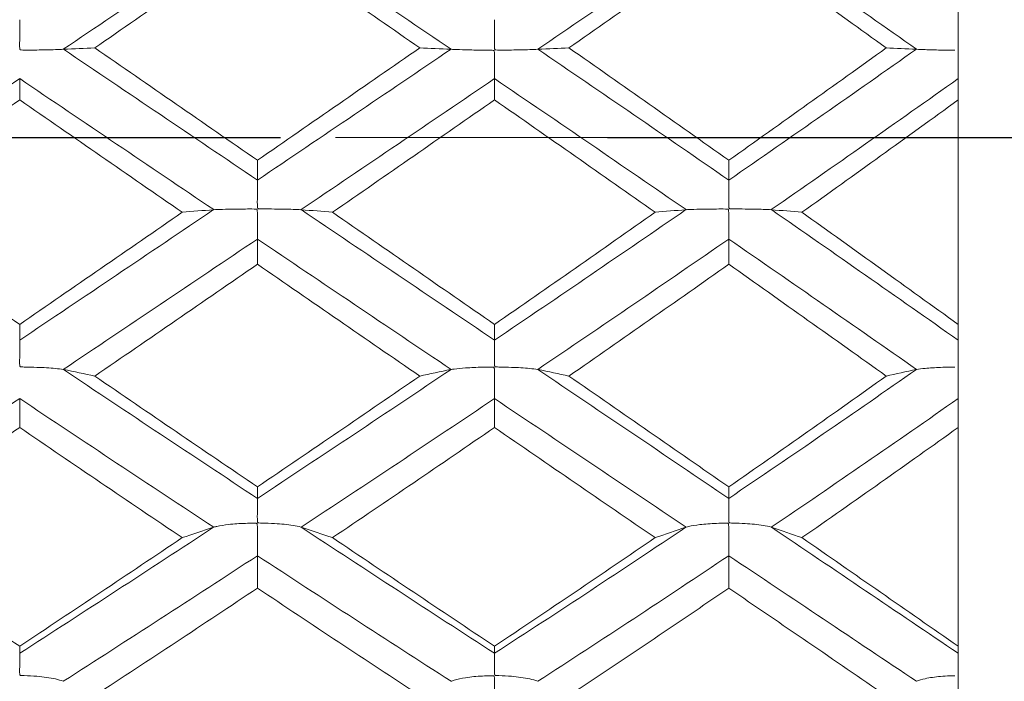
# Model space of a CAD drawing. Units: inches. Extents: x 0.3 to 10.6, y 0.2 to 8.2.
# Drawn here: x 7 to 7.3, y 6.8 to 7 of the extents above; entities that cross this region are included whole.
import ezdxf

# ---------------------------------------------------------------- set-up
doc = ezdxf.new("R2010")
doc.units = ezdxf.units.IN
doc.header["$MEASUREMENT"] = 0
doc.linetypes.add('CENTERX2', pattern=[0.8, 0.5, -0.1, 0.1, -0.1])
doc.linetypes.add('PHANTOM', pattern=[0.5, 0.25, -0.05, 0.05, -0.05, 0.05, -0.05])
doc.layers.add('LOGO__2', color=250, linetype='Continuous')
doc.styles.add('SLDTEXTSTYLE1', font='TXT', dxfattribs={"width": 0.75})
doc.dimstyles.new('SLDDIMSTYLE0', dxfattribs={"dimtxt": 0.137795, "dimasz": 0.156, "dimexe": 0, "dimexo": 0.0625, "dimgap": 0.034449, "dimtad": 0, "dimtih": 1, "dimtoh": 1, "dimdec": 3, "dimlfac": 0.25, "dimrnd": 1e-09, "dimzin": 12, "dimdsep": 46, "dimtxsty": 'SLDTEXTSTYLE1', "dimsah": 1, "dimcen": 0.09, "dimadec": 0, "dimazin": 0, "dimtfac": 1, "dimtdec": 3, "dimtofl": 0, "dimtmove": 0, "dimatfit": 3, "dimfxl": 0, "dimtolj": 1, "dimtzin": 12, "dimarcsym": 0})

# ---------------------------------------------------------------- blocks, each defined once
blk = doc.blocks.new('*D9')
at = {"layer": 'LOGO__2'}
for p, q in [((8.75018, 7.53206), (8.75018, 8.03206)), ((7.37911, 7.53206), (8.87518, 7.53206)), ((7.37911, 6.47536), (8.87518, 6.47536)), ((8.75018, 6.47536), (8.75018, 5.97536))]:
    blk.add_line(p, q, dxfattribs=at)
for points in [[(8.75018, 7.53206), (8.77618, 7.68806), (8.72418, 7.68806)], [(8.75018, 6.47536), (8.72418, 6.31936), (8.77618, 6.31936)]]:
    blk.add_solid(points, dxfattribs=at)
at = {"layer": 'LOGO__2', "char_height": 0.137795, "attachment_point": 1, "style": 'SLDTEXTSTYLE1'}
for s, insert in [('%%c', (8.23447, 7.11871)), ('.264', (8.44222, 7.11871)), ('MAX', (8.84937, 7.11871))]:
    blk.add_mtext(s, dxfattribs=dict(at, insert=insert))

msp = doc.modelspace()

# ---------------------------------------------------------------- linework, layer by layer
at = {"color": 7, "linetype": 'Continuous', "lineweight": 15}
for p, q in [((7.32911, 7.03968), (7.32911, 7.04694)), ((7.32911, 7.03035), (7.32911, 7.03968)), ((7.32911, 7.02166), (7.32911, 7.03035)), ((7.32911, 7.01518), (7.32911, 7.02166)), ((7.32911, 6.94651), (7.32911, 7.01518)), ((7.32911, 6.9417), (7.32911, 6.94651)), ((7.32911, 6.93346), (7.32911, 6.9417)), ((7.32911, 6.92384), (7.32911, 6.93346)), ((7.32911, 6.915), (7.32911, 6.92384)), ((7.32911, 6.84814), (7.32911, 6.915)), ((7.32911, 6.84596), (7.32911, 6.84814)), ((7.32911, 6.8391), (7.32911, 6.84596)), ((7.32911, 6.82891), (7.32911, 6.8391))]:
    msp.add_line(p, q, dxfattribs=at)
at = {"color": 7, "linetype": 'PHANTOM', "lineweight": 30}
msp.add_line((6.47183, 7.00371), (8.2252, 7.00371), dxfattribs=at)
at = {"color": 7, "linetype": 'Continuous', "lineweight": 15}
for points in [[(7.11472, 7.07055), (7.09492, 7.05731), (7.0751, 7.04399), (7.05533, 7.03066)], [(7.17397, 7.03066), (7.15431, 7.04398), (7.13453, 7.05729), (7.11472, 7.07055)], [(7.25893, 7.07055), (7.23967, 7.05736), (7.22017, 7.04404), (7.2005, 7.03066)], [(7.31636, 7.03066), (7.29752, 7.04393), (7.27835, 7.05724), (7.25893, 7.07055)], [(7.11472, 7.06534), (7.09814, 7.05395), (7.08154, 7.04252), (7.06496, 7.03107)], [(7.16438, 7.03107), (7.14788, 7.04251), (7.13131, 7.05394), (7.11472, 7.06534)], [(7.25893, 7.06534), (7.24279, 7.05399), (7.22648, 7.04255), (7.21004, 7.03107)], [(7.30712, 7.03107), (7.29126, 7.04247), (7.27519, 7.05391), (7.25893, 7.06534)], [(7.11472, 6.99063), (7.09493, 7.00398), (7.0751, 7.01735), (7.05534, 7.03067)], [(7.05537, 7.03065), (7.05863, 7.03079), (7.06182, 7.03093), (7.06496, 7.03107)], [(7.11472, 6.99669), (7.09814, 7.00815), (7.08154, 7.01963), (7.06496, 7.03107)], [(7.16438, 7.03107), (7.14788, 7.01964), (7.13131, 7.00816), (7.11472, 6.99669)], [(7.17395, 7.03067), (7.1543, 7.01736), (7.13452, 7.00399), (7.11472, 6.99063)], [(7.17393, 7.03065), (7.17069, 7.03079), (7.1675, 7.03093), (7.16438, 7.03107)], [(7.25893, 6.99063), (7.23968, 7.00393), (7.22018, 7.0173), (7.20051, 7.03067)], [(7.20054, 7.03065), (7.20377, 7.03079), (7.20693, 7.03093), (7.21004, 7.03107)], [(7.25893, 6.99669), (7.24279, 7.00812), (7.22648, 7.01959), (7.21004, 7.03107)], [(7.30712, 7.03107), (7.29126, 7.01967), (7.27519, 7.0082), (7.25893, 6.99669)], [(7.31634, 7.03067), (7.29751, 7.01741), (7.27835, 7.00404), (7.25893, 6.99063)], [(7.31632, 7.03065), (7.3132, 7.03079), (7.31013, 7.03093), (7.30712, 7.03107)], [(7.04198, 7.02166), (7.02219, 7.00829), (7.00247, 6.99492), (6.98292, 6.98161)], [(7.10135, 6.98161), (7.08154, 6.99496), (7.06173, 7.00832), (7.04198, 7.02166)], [(7.04198, 7.01518), (7.04198, 7.01734), (7.04198, 7.0195), (7.04198, 7.02166)], [(7.18725, 7.02166), (7.16764, 7.00834), (7.14788, 6.99497), (7.12807, 6.98161)], [(7.24586, 6.98161), (7.22652, 6.99491), (7.20696, 7.00828), (7.18725, 7.02166)], [(7.18725, 7.01518), (7.18725, 7.01734), (7.18725, 7.0195), (7.18725, 7.02166)], [(7.32911, 7.02166), (7.31038, 7.00839), (7.2913, 6.99502), (7.27195, 6.98161)], [(7.04198, 7.01518), (7.02541, 7.0037), (7.00889, 6.99223), (6.99248, 6.98079)], [(7.09171, 6.98079), (7.07511, 6.99225), (7.05852, 7.00373), (7.04198, 7.01518)], [(7.18725, 7.01518), (7.17082, 7.00374), (7.15429, 6.99226), (7.13771, 6.98079)], [(7.2364, 6.98079), (7.22015, 6.99222), (7.20375, 7.00369), (7.18725, 7.01518)], [(7.32911, 7.01518), (7.31341, 7.00377), (7.29746, 6.9923), (7.28132, 6.98079)], [(7.11472, 6.99669), (7.11472, 6.99467), (7.11472, 6.99265), (7.11472, 6.99063)], [(7.25893, 6.99669), (7.25893, 6.99467), (7.25893, 6.99265), (7.25893, 6.99063)], [(7.04198, 6.94651), (7.02541, 6.95792), (7.00889, 6.96936), (6.99248, 6.98079)], [(7.10133, 6.98161), (7.08153, 6.96826), (7.06172, 6.95494), (7.04198, 6.9417)], [(7.09171, 6.98079), (7.07511, 6.96934), (7.05852, 6.95789), (7.04198, 6.94651)], [(7.10131, 6.98159), (7.09805, 6.98133), (7.09485, 6.98106), (7.09171, 6.98079)], [(7.18725, 6.9417), (7.16764, 6.95493), (7.14789, 6.96825), (7.12808, 6.98161)], [(7.12812, 6.98159), (7.13137, 6.98133), (7.13457, 6.98106), (7.13771, 6.98079)], [(7.18725, 6.94651), (7.17082, 6.95788), (7.15429, 6.96932), (7.13771, 6.98079)], [(7.24584, 6.98161), (7.22651, 6.96831), (7.20695, 6.95499), (7.18725, 6.9417)], [(7.2364, 6.98079), (7.22015, 6.96937), (7.20375, 6.95793), (7.18725, 6.94651)], [(7.24582, 6.98159), (7.24262, 6.98133), (7.23948, 6.98106), (7.2364, 6.98079)], [(7.32911, 6.9417), (7.31038, 6.95488), (7.29131, 6.9682), (7.27196, 6.98161)], [(7.272, 6.98159), (7.27516, 6.98133), (7.27827, 6.98106), (7.28132, 6.98079)], [(7.32911, 6.94651), (7.31341, 6.95785), (7.29746, 6.96929), (7.28132, 6.98079)], [(7.11472, 6.97261), (7.09492, 6.95928), (7.0751, 6.94598), (7.05533, 6.93276)], [(7.17397, 6.93276), (7.15431, 6.94596), (7.13453, 6.95927), (7.11472, 6.97261)], [(7.11472, 6.96492), (7.11472, 6.96748), (7.11472, 6.97004), (7.11472, 6.97261)], [(7.25893, 6.97261), (7.23967, 6.95933), (7.22017, 6.94603), (7.2005, 6.93276)], [(7.31636, 6.93276), (7.29752, 6.94591), (7.27835, 6.95922), (7.25893, 6.97261)], [(7.25893, 6.96492), (7.25893, 6.96748), (7.25893, 6.97004), (7.25893, 6.97261)], [(7.11472, 6.96492), (7.09814, 6.95348), (7.08154, 6.94207), (7.06496, 6.93072)], [(7.16438, 6.93072), (7.14788, 6.94206), (7.13131, 6.95347), (7.11472, 6.96492)], [(7.25893, 6.96492), (7.24279, 6.95352), (7.22648, 6.94211), (7.21004, 6.93072)], [(7.30712, 6.93072), (7.29126, 6.94203), (7.27519, 6.95344), (7.25893, 6.96492)], [(7.04198, 6.94651), (7.04198, 6.9449), (7.04198, 6.9433), (7.04198, 6.9417)], [(7.18725, 6.94651), (7.18725, 6.9449), (7.18725, 6.9433), (7.18725, 6.9417)], [(7.11472, 6.89333), (7.09493, 6.90637), (7.0751, 6.91953), (7.05534, 6.93275)], [(7.05537, 6.93273), (7.05863, 6.93207), (7.06182, 6.9314), (7.06496, 6.93072)], [(7.17395, 6.93274), (7.1543, 6.91954), (7.13452, 6.90638), (7.11472, 6.89333)], [(7.17393, 6.93273), (7.17069, 6.93207), (7.1675, 6.9314), (7.16438, 6.93072)], [(7.25893, 6.89333), (7.23968, 6.90632), (7.22018, 6.91948), (7.20051, 6.93275)], [(7.20054, 6.93273), (7.20377, 6.93207), (7.20693, 6.9314), (7.21004, 6.93072)], [(7.31634, 6.93274), (7.29751, 6.91959), (7.27835, 6.90643), (7.25893, 6.89333)], [(7.31632, 6.93273), (7.3132, 6.93206), (7.31013, 6.9314), (7.30712, 6.93072)], [(7.11472, 6.89684), (7.09814, 6.90806), (7.08154, 6.91937), (7.06496, 6.93072)], [(7.16438, 6.93072), (7.14788, 6.91938), (7.13131, 6.90807), (7.11472, 6.89684)], [(7.25893, 6.89684), (7.24279, 6.90803), (7.22648, 6.91933), (7.21004, 6.93072)], [(7.30712, 6.93072), (7.29126, 6.91942), (7.27519, 6.90811), (7.25893, 6.89684)], [(7.04198, 6.92384), (7.02219, 6.91062), (7.00247, 6.89751), (6.98292, 6.88454)], [(7.10135, 6.88455), (7.08154, 6.89754), (7.06173, 6.91066), (7.04198, 6.92384)], [(7.04198, 6.915), (7.04198, 6.91795), (7.04198, 6.92089), (7.04198, 6.92384)], [(7.18725, 6.92384), (7.16764, 6.91067), (7.14788, 6.89755), (7.12807, 6.88454)], [(7.24586, 6.88455), (7.22652, 6.89749), (7.20696, 6.91061), (7.18725, 6.92384)], [(7.18725, 6.915), (7.18725, 6.91795), (7.18725, 6.92089), (7.18725, 6.92384)], [(7.32911, 6.92384), (7.31038, 6.91072), (7.2913, 6.8976), (7.27195, 6.88454)], [(7.04198, 6.915), (7.02541, 6.90369), (7.00889, 6.89244), (6.99248, 6.88131)], [(7.09171, 6.88131), (7.07511, 6.89247), (7.05852, 6.90371), (7.04198, 6.915)], [(7.18725, 6.915), (7.17082, 6.90372), (7.15429, 6.89248), (7.13771, 6.88131)], [(7.2364, 6.88131), (7.22015, 6.89243), (7.20375, 6.90368), (7.18725, 6.915)], [(7.32911, 6.915), (7.31341, 6.90376), (7.29746, 6.89251), (7.28132, 6.88131)], [(7.11472, 6.89684), (7.11472, 6.89567), (7.11472, 6.8945), (7.11472, 6.89333)], [(7.25893, 6.89684), (7.25893, 6.89567), (7.25893, 6.8945), (7.25893, 6.89333)], [(7.10133, 6.88452), (7.08153, 6.87153), (7.06172, 6.85866), (7.04198, 6.84596)], [(7.10131, 6.88451), (7.09805, 6.88345), (7.09485, 6.88239), (7.09171, 6.88131)], [(7.18725, 6.84596), (7.16764, 6.85864), (7.14789, 6.87152), (7.12808, 6.88453)], [(7.12812, 6.88451), (7.13137, 6.88345), (7.13457, 6.88239), (7.13771, 6.88131)], [(7.24584, 6.88452), (7.22651, 6.87158), (7.20695, 6.8587), (7.18725, 6.84596)], [(7.24582, 6.88451), (7.24262, 6.88345), (7.23948, 6.88239), (7.2364, 6.88131)], [(7.32911, 6.84596), (7.31038, 6.8586), (7.29131, 6.87147), (7.27196, 6.88453)], [(7.272, 6.88451), (7.27516, 6.88345), (7.27827, 6.88239), (7.28132, 6.88131)], [(7.04198, 6.84814), (7.02541, 6.85911), (7.00889, 6.87018), (6.99248, 6.88131)], [(7.09171, 6.88131), (7.07511, 6.87015), (7.05852, 6.85908), (7.04198, 6.84814)], [(7.18725, 6.84814), (7.17082, 6.85907), (7.15429, 6.87014), (7.13771, 6.88131)], [(7.2364, 6.88131), (7.22015, 6.87019), (7.20375, 6.85912), (7.18725, 6.84814)], [(7.32911, 6.84814), (7.31341, 6.85904), (7.29746, 6.87011), (7.28132, 6.88131)], [(7.11472, 6.87579), (7.09492, 6.86286), (7.0751, 6.85005), (7.05533, 6.83741)], [(7.17397, 6.83741), (7.15431, 6.85003), (7.13453, 6.86284), (7.11472, 6.87579)], [(7.11472, 6.8659), (7.11472, 6.8692), (7.11472, 6.87249), (7.11472, 6.87579)], [(7.25893, 6.87579), (7.23967, 6.86291), (7.22017, 6.85009), (7.2005, 6.83741)], [(7.31636, 6.83741), (7.29752, 6.84999), (7.27835, 6.8628), (7.25893, 6.87579)], [(7.25893, 6.8659), (7.25893, 6.8692), (7.25893, 6.87249), (7.25893, 6.87579)], [(7.11472, 6.8659), (7.09814, 6.85483), (7.08154, 6.84386), (7.06496, 6.83301)], [(7.16438, 6.83301), (7.14788, 6.84385), (7.13131, 6.85482), (7.11472, 6.8659)], [(7.25893, 6.8659), (7.24279, 6.85486), (7.22648, 6.84389), (7.21004, 6.83301)], [(7.30712, 6.83301), (7.29126, 6.84381), (7.27519, 6.85479), (7.25893, 6.8659)], [(7.04198, 6.84814), (7.04198, 6.84741), (7.04198, 6.84668), (7.04198, 6.84596)], [(7.18725, 6.84814), (7.18725, 6.84741), (7.18725, 6.84668), (7.18725, 6.84596)]]:
    msp.add_open_spline(points, degree=3, dxfattribs=at)
for points, knots in [([(7.04198, 7.03968), (7.04198, 7.03904), (7.04198, 7.03821), (7.04199, 7.03727), (7.04199, 7.03635), (7.04199, 7.03531), (7.04199, 7.03421), (7.04199, 7.03312), (7.0419, 7.03194), (7.04203, 7.03079), (7.04204, 7.03074), (7.04205, 7.03069), (7.04206, 7.03064), (7.04207, 7.03061), (7.04208, 7.03058), (7.0421, 7.03055), (7.04211, 7.03053), (7.04212, 7.03051), (7.04214, 7.0305), (7.04216, 7.03048), (7.04218, 7.03047), (7.0422, 7.03046), (7.04227, 7.03044), (7.04234, 7.03043), (7.04241, 7.03042), (7.04273, 7.03038), (7.04306, 7.03039), (7.04338, 7.03039), (7.04467, 7.03038), (7.04596, 7.03039), (7.04722, 7.03041), (7.04922, 7.03043), (7.0512, 7.03047), (7.05289, 7.03053), (7.05379, 7.03057), (7.05462, 7.0306), (7.0553, 7.03065)], [0, 0, 0, 0, 0.0000229451, 0.0000229451, 0.0000229451, 0.0000449374, 0.0000449374, 0.0000449374, 0.0000669326, 0.0000669326, 0.0000669326, 0.000067879, 0.000067879, 0.000067879, 0.0000684561, 0.0000684561, 0.0000684561, 0.0000689061, 0.0000689061, 0.0000689061, 0.0000693535, 0.0000693535, 0.0000693535, 0.0000706778, 0.0000706778, 0.0000706778, 0.000076768, 0.000076768, 0.000076768, 0.0001012284, 0.0001012284, 0.0001012284, 0.0001406419, 0.0001406419, 0.0001406419, 0.000161336, 0.000161336, 0.000161336, 0.000161336]), ([(7.18725, 7.03968), (7.18725, 7.03904), (7.18725, 7.03821), (7.18725, 7.03727), (7.18725, 7.03635), (7.18725, 7.03531), (7.18726, 7.03421), (7.18726, 7.03312), (7.18717, 7.03194), (7.1873, 7.03079), (7.18731, 7.03074), (7.18731, 7.03069), (7.18733, 7.03064), (7.18734, 7.03061), (7.18735, 7.03058), (7.18736, 7.03055), (7.18738, 7.03053), (7.18739, 7.03051), (7.18741, 7.0305), (7.18743, 7.03048), (7.18745, 7.03047), (7.18747, 7.03046), (7.18754, 7.03044), (7.18761, 7.03043), (7.18768, 7.03042), (7.18799, 7.03038), (7.18832, 7.03039), (7.18863, 7.03039), (7.18991, 7.03038), (7.19119, 7.03039), (7.19244, 7.03041), (7.19442, 7.03043), (7.19637, 7.03047), (7.19804, 7.03053), (7.19895, 7.03056), (7.19979, 7.0306), (7.20048, 7.03065)], [0, 0, 0, 0, 0.0000229451, 0.0000229451, 0.0000229451, 0.0000449374, 0.0000449374, 0.0000449374, 0.0000669325, 0.0000669325, 0.0000669325, 0.0000678794, 0.0000678794, 0.0000678794, 0.0000684564, 0.0000684564, 0.0000684564, 0.0000689053, 0.0000689053, 0.0000689053, 0.0000693518, 0.0000693518, 0.0000693518, 0.0000706653, 0.0000706653, 0.0000706653, 0.0000766991, 0.0000766991, 0.0000766991, 0.0001009329, 0.0001009329, 0.0001009329, 0.0001398793, 0.0001398793, 0.0001398793, 0.0001608138, 0.0001608138, 0.0001608138, 0.0001608138]), ([(7.18725, 7.02166), (7.18725, 7.02219), (7.18725, 7.02293), (7.18725, 7.02381), (7.18725, 7.02465), (7.18725, 7.02563), (7.18725, 7.02669), (7.18724, 7.02755), (7.18725, 7.02848), (7.18723, 7.02941), (7.18723, 7.02954), (7.18722, 7.02966), (7.18722, 7.02979), (7.18721, 7.02991), (7.18721, 7.03004), (7.18715, 7.03016), (7.18714, 7.03018), (7.18713, 7.0302), (7.18711, 7.03022), (7.18709, 7.03024), (7.18707, 7.03026), (7.18705, 7.03027), (7.187, 7.03029), (7.18695, 7.0303), (7.1869, 7.03031), (7.18668, 7.03035), (7.18646, 7.03035), (7.18623, 7.03035), (7.18534, 7.03037), (7.18445, 7.03037), (7.18357, 7.03038), (7.1818, 7.0304), (7.18005, 7.03043), (7.17843, 7.03047), (7.17715, 7.0305), (7.17593, 7.03054), (7.17491, 7.0306), (7.17459, 7.03061), (7.17428, 7.03063), (7.174, 7.03065)], [0, 0, 0, 0, 0.0000229451, 0.0000229451, 0.0000229451, 0.0000449374, 0.0000449374, 0.0000449374, 0.0000628344, 0.0000628344, 0.0000628344, 0.0000651916, 0.0000651916, 0.0000651916, 0.0000675741, 0.0000675741, 0.0000675741, 0.0000680397, 0.0000680397, 0.0000680397, 0.0000685084, 0.0000685084, 0.0000685084, 0.0000694583, 0.0000694583, 0.0000694583, 0.0000735956, 0.0000735956, 0.0000735956, 0.0000900931, 0.0000900931, 0.0000900931, 0.0001235792, 0.0001235792, 0.0001235792, 0.0001500826, 0.0001500826, 0.0001500826, 0.0001584212, 0.0001584212, 0.0001584212, 0.0001584212]), ([(7.31638, 7.03065), (7.31711, 7.0306), (7.31803, 7.03055), (7.31902, 7.03052), (7.32044, 7.03047), (7.32206, 7.03043), (7.32371, 7.0304), (7.32465, 7.03039), (7.32561, 7.03038), (7.32658, 7.03037), (7.32686, 7.03037), (7.32715, 7.03036), (7.32743, 7.03036), (7.32765, 7.03036), (7.32787, 7.03036), (7.32809, 7.03035)], [0, 0, 0, 0, 0.00002290942, 0.00002290942, 0.00002290942, 0.00005575357, 0.00005575357, 0.00005575357, 0.00007422815, 0.00007422815, 0.00007422815, 0.00007964823, 0.00007964823, 0.00007964823, 0.00008378451, 0.00008378451, 0.00008378451, 0.00008378451]), ([(7.11472, 6.99063), (7.11472, 6.99009), (7.11472, 6.98936), (7.11472, 6.98848), (7.11472, 6.98764), (7.11472, 6.98665), (7.11472, 6.9856), (7.11472, 6.98454), (7.11463, 6.98339), (7.11477, 6.98224), (7.11477, 6.98219), (7.11478, 6.98214), (7.11479, 6.98209), (7.1148, 6.98206), (7.11481, 6.98203), (7.11483, 6.98201), (7.11484, 6.98199), (7.11486, 6.98197), (7.11488, 6.98195), (7.11489, 6.98194), (7.11492, 6.98193), (7.11494, 6.98192), (7.115, 6.98189), (7.11507, 6.98188), (7.11514, 6.98187), (7.11547, 6.98183), (7.11579, 6.98184), (7.11612, 6.98184), (7.11741, 6.98182), (7.11871, 6.98181), (7.11997, 6.9818), (7.12197, 6.98178), (7.12395, 6.98174), (7.12564, 6.98169), (7.12653, 6.98166), (7.12737, 6.98163), (7.12805, 6.98159)], [0, 0, 0, 0, 0.0000229451, 0.0000229451, 0.0000229451, 0.0000449374, 0.0000449374, 0.0000449374, 0.0000669326, 0.0000669326, 0.0000669326, 0.0000678789, 0.0000678789, 0.0000678789, 0.0000684561, 0.0000684561, 0.0000684561, 0.0000689063, 0.0000689063, 0.0000689063, 0.0000693541, 0.0000693541, 0.0000693541, 0.000070682, 0.000070682, 0.000070682, 0.0000767911, 0.0000767911, 0.0000767911, 0.0001013278, 0.0001013278, 0.0001013278, 0.0001407431, 0.0001407431, 0.0001407431, 0.0001614102, 0.0001614102, 0.0001614102, 0.0001614102]), ([(7.25893, 6.99063), (7.25893, 6.99009), (7.25893, 6.98936), (7.25893, 6.98848), (7.25893, 6.98764), (7.25893, 6.98665), (7.25894, 6.9856), (7.25894, 6.98454), (7.25885, 6.98339), (7.25898, 6.98224), (7.25899, 6.98219), (7.25899, 6.98214), (7.25901, 6.98209), (7.25901, 6.98206), (7.25903, 6.98203), (7.25904, 6.98201), (7.25905, 6.98199), (7.25907, 6.98197), (7.25909, 6.98195), (7.25911, 6.98194), (7.25913, 6.98193), (7.25915, 6.98192), (7.25921, 6.98189), (7.25928, 6.98188), (7.25935, 6.98187), (7.25966, 6.98183), (7.25997, 6.98184), (7.26028, 6.98184), (7.26152, 6.98182), (7.26277, 6.98181), (7.26398, 6.9818), (7.26591, 6.98178), (7.26781, 6.98174), (7.26944, 6.98169), (7.27037, 6.98167), (7.27123, 6.98163), (7.27193, 6.98159)], [0, 0, 0, 0, 0.0000229451, 0.0000229451, 0.0000229451, 0.0000449374, 0.0000449374, 0.0000449374, 0.0000669324, 0.0000669324, 0.0000669324, 0.0000678804, 0.0000678804, 0.0000678804, 0.0000684573, 0.0000684573, 0.0000684573, 0.0000689031, 0.0000689031, 0.0000689031, 0.0000693468, 0.0000693468, 0.0000693468, 0.0000706283, 0.0000706283, 0.0000706283, 0.0000764966, 0.0000764966, 0.0000764966, 0.0001000643, 0.0001000643, 0.0001000643, 0.0001380685, 0.0001380685, 0.0001380685, 0.000159555, 0.000159555, 0.000159555, 0.000159555]), ([(7.11472, 6.97261), (7.11472, 6.97324), (7.11472, 6.97407), (7.11471, 6.97502), (7.11471, 6.97593), (7.11471, 6.97698), (7.11471, 6.97808), (7.11471, 6.97897), (7.11472, 6.97991), (7.1147, 6.98086), (7.11469, 6.98098), (7.11469, 6.98111), (7.11468, 6.98123), (7.11467, 6.98136), (7.11467, 6.98149), (7.11462, 6.98161), (7.11461, 6.98163), (7.11459, 6.98166), (7.11458, 6.98167), (7.11456, 6.98169), (7.11454, 6.98171), (7.11452, 6.98172), (7.11447, 6.98174), (7.11442, 6.98175), (7.11437, 6.98176), (7.11415, 6.9818), (7.11392, 6.9818), (7.1137, 6.9818), (7.11281, 6.98182), (7.11193, 6.98181), (7.11105, 6.9818), (7.10928, 6.9818), (7.10753, 6.98177), (7.10592, 6.98174), (7.10463, 6.98171), (7.10339, 6.98168), (7.10235, 6.98164), (7.102, 6.98162), (7.10168, 6.98161), (7.10138, 6.98159)], [0, 0, 0, 0, 0.0000229451, 0.0000229451, 0.0000229451, 0.0000449374, 0.0000449374, 0.0000449374, 0.0000627956, 0.0000627956, 0.0000627956, 0.0000651675, 0.0000651675, 0.0000651675, 0.0000675644, 0.0000675644, 0.0000675644, 0.0000680325, 0.0000680325, 0.0000680325, 0.0000685038, 0.0000685038, 0.0000685038, 0.0000694515, 0.0000694515, 0.0000694515, 0.0000735757, 0.0000735757, 0.0000735757, 0.000090017, 0.000090017, 0.000090017, 0.0001233715, 0.0001233715, 0.0001233715, 0.0001500973, 0.0001500973, 0.0001500973, 0.0001589171, 0.0001589171, 0.0001589171, 0.0001589171]), ([(7.25893, 6.97261), (7.25893, 6.97324), (7.25893, 6.97407), (7.25893, 6.97502), (7.25893, 6.97593), (7.25893, 6.97698), (7.25893, 6.97808), (7.25893, 6.97898), (7.25893, 6.97993), (7.25891, 6.98088), (7.25891, 6.981), (7.2589, 6.98112), (7.2589, 6.98125), (7.25889, 6.98137), (7.25889, 6.9815), (7.25883, 6.98161), (7.25882, 6.98164), (7.25881, 6.98166), (7.25879, 6.98168), (7.25878, 6.9817), (7.25875, 6.98171), (7.25873, 6.98172), (7.25869, 6.98175), (7.25863, 6.98176), (7.25858, 6.98176), (7.25836, 6.9818), (7.25813, 6.9818), (7.25791, 6.9818), (7.25701, 6.98182), (7.25611, 6.98181), (7.25523, 6.9818), (7.25344, 6.98179), (7.25168, 6.98177), (7.25006, 6.98174), (7.24882, 6.98171), (7.24764, 6.98167), (7.24666, 6.98163), (7.24639, 6.98162), (7.24613, 6.98161), (7.24588, 6.98159)], [0, 0, 0, 0, 0.0000229451, 0.0000229451, 0.0000229451, 0.0000449374, 0.0000449374, 0.0000449374, 0.0000629217, 0.0000629217, 0.0000629217, 0.0000652459, 0.0000652459, 0.0000652459, 0.0000675956, 0.0000675956, 0.0000675956, 0.0000680558, 0.0000680558, 0.0000680558, 0.0000685186, 0.0000685186, 0.0000685186, 0.0000694731, 0.0000694731, 0.0000694731, 0.0000736394, 0.0000736394, 0.0000736394, 0.0000902604, 0.0000902604, 0.0000902604, 0.0001240426, 0.0001240426, 0.0001240426, 0.000150001, 0.000150001, 0.000150001, 0.0001572425, 0.0001572425, 0.0001572425, 0.0001572425]), ([(7.04198, 6.9417), (7.04198, 6.94127), (7.04198, 6.94063), (7.04199, 6.93984), (7.04199, 6.93908), (7.04199, 6.93815), (7.04199, 6.93715), (7.04199, 6.93614), (7.0419, 6.93502), (7.04203, 6.93389), (7.04204, 6.93384), (7.04205, 6.93379), (7.04206, 6.93374), (7.04207, 6.93371), (7.04208, 6.93368), (7.0421, 6.93366), (7.04211, 6.93364), (7.04212, 6.93362), (7.04214, 6.9336), (7.04216, 6.93359), (7.04218, 6.93358), (7.0422, 6.93357), (7.04227, 6.93354), (7.04234, 6.93353), (7.04241, 6.93352), (7.04273, 6.93349), (7.04306, 6.93349), (7.04338, 6.93348), (7.04467, 6.93346), (7.04596, 6.93344), (7.04722, 6.93339), (7.04922, 6.93332), (7.0512, 6.93321), (7.05289, 6.93305), (7.05379, 6.93296), (7.05462, 6.93286), (7.0553, 6.93274)], [0, 0, 0, 0, 0.0000229451, 0.0000229451, 0.0000229451, 0.0000449374, 0.0000449374, 0.0000449374, 0.0000669326, 0.0000669326, 0.0000669326, 0.000067879, 0.000067879, 0.000067879, 0.0000684561, 0.0000684561, 0.0000684561, 0.0000689061, 0.0000689061, 0.0000689061, 0.0000693535, 0.0000693535, 0.0000693535, 0.0000706778, 0.0000706778, 0.0000706778, 0.000076768, 0.000076768, 0.000076768, 0.0001012284, 0.0001012284, 0.0001012284, 0.0001406419, 0.0001406419, 0.0001406419, 0.000161336, 0.000161336, 0.000161336, 0.000161336]), ([(7.18725, 6.9417), (7.18725, 6.94127), (7.18725, 6.94063), (7.18725, 6.93984), (7.18725, 6.93908), (7.18725, 6.93815), (7.18726, 6.93715), (7.18726, 6.93614), (7.18717, 6.93502), (7.1873, 6.93389), (7.18731, 6.93384), (7.18731, 6.93379), (7.18733, 6.93374), (7.18734, 6.93371), (7.18735, 6.93368), (7.18736, 6.93366), (7.18738, 6.93364), (7.18739, 6.93362), (7.18741, 6.9336), (7.18743, 6.93359), (7.18745, 6.93358), (7.18747, 6.93357), (7.18754, 6.93354), (7.18761, 6.93353), (7.18768, 6.93352), (7.18799, 6.93349), (7.18832, 6.93349), (7.18863, 6.93348), (7.18991, 6.93346), (7.19119, 6.93344), (7.19244, 6.93339), (7.19442, 6.93332), (7.19637, 6.93321), (7.19804, 6.93305), (7.19895, 6.93296), (7.19979, 6.93286), (7.20048, 6.93274)], [0, 0, 0, 0, 0.0000229451, 0.0000229451, 0.0000229451, 0.0000449374, 0.0000449374, 0.0000449374, 0.0000669325, 0.0000669325, 0.0000669325, 0.0000678794, 0.0000678794, 0.0000678794, 0.0000684564, 0.0000684564, 0.0000684564, 0.0000689053, 0.0000689053, 0.0000689053, 0.0000693518, 0.0000693518, 0.0000693518, 0.0000706653, 0.0000706653, 0.0000706653, 0.0000766991, 0.0000766991, 0.0000766991, 0.0001009329, 0.0001009329, 0.0001009329, 0.0001398793, 0.0001398793, 0.0001398793, 0.0001608138, 0.0001608138, 0.0001608138, 0.0001608138]), ([(7.18725, 6.92384), (7.18725, 6.92457), (7.18725, 6.92548), (7.18725, 6.9265), (7.18725, 6.92747), (7.18725, 6.92857), (7.18725, 6.92969), (7.18724, 6.93061), (7.18725, 6.93157), (7.18723, 6.93252), (7.18723, 6.93264), (7.18722, 6.93277), (7.18722, 6.93289), (7.18721, 6.93302), (7.18721, 6.93315), (7.18715, 6.93327), (7.18714, 6.93329), (7.18713, 6.93331), (7.18711, 6.93333), (7.18709, 6.93335), (7.18707, 6.93336), (7.18705, 6.93337), (7.187, 6.9334), (7.18695, 6.93341), (7.1869, 6.93342), (7.18668, 6.93345), (7.18646, 6.93345), (7.18623, 6.93345), (7.18534, 6.93346), (7.18445, 6.93345), (7.18357, 6.93343), (7.1818, 6.93339), (7.18005, 6.93332), (7.17843, 6.93321), (7.17715, 6.93312), (7.17593, 6.93301), (7.17491, 6.93288), (7.17459, 6.93283), (7.17428, 6.93279), (7.174, 6.93274)], [0, 0, 0, 0, 0.0000229451, 0.0000229451, 0.0000229451, 0.0000449374, 0.0000449374, 0.0000449374, 0.0000628344, 0.0000628344, 0.0000628344, 0.0000651916, 0.0000651916, 0.0000651916, 0.0000675741, 0.0000675741, 0.0000675741, 0.0000680397, 0.0000680397, 0.0000680397, 0.0000685084, 0.0000685084, 0.0000685084, 0.0000694583, 0.0000694583, 0.0000694583, 0.0000735956, 0.0000735956, 0.0000735956, 0.0000900931, 0.0000900931, 0.0000900931, 0.0001235792, 0.0001235792, 0.0001235792, 0.0001500826, 0.0001500826, 0.0001500826, 0.0001584212, 0.0001584212, 0.0001584212, 0.0001584212]), ([(7.31638, 6.93274), (7.31711, 6.93287), (7.31803, 6.93298), (7.31902, 6.93308), (7.32044, 6.93321), (7.32206, 6.93331), (7.32371, 6.93337), (7.32465, 6.93341), (7.32561, 6.93343), (7.32658, 6.93345), (7.32686, 6.93345), (7.32715, 6.93345), (7.32743, 6.93345), (7.32765, 6.93345), (7.32787, 6.93345), (7.32809, 6.93345)], [0, 0, 0, 0, 0.00002290942, 0.00002290942, 0.00002290942, 0.00005575357, 0.00005575357, 0.00005575357, 0.00007422815, 0.00007422815, 0.00007422815, 0.00007964823, 0.00007964823, 0.00007964823, 0.00008378451, 0.00008378451, 0.00008378451, 0.00008378451]), ([(7.11472, 6.89333), (7.11472, 6.89301), (7.11472, 6.89247), (7.11472, 6.89177), (7.11472, 6.89109), (7.11472, 6.89025), (7.11472, 6.8893), (7.11472, 6.88836), (7.11463, 6.88727), (7.11477, 6.88617), (7.11477, 6.88612), (7.11478, 6.88607), (7.11479, 6.88602), (7.1148, 6.886), (7.11481, 6.88597), (7.11483, 6.88594), (7.11484, 6.88592), (7.11486, 6.8859), (7.11488, 6.88589), (7.11489, 6.88587), (7.11492, 6.88586), (7.11494, 6.88585), (7.115, 6.88583), (7.11507, 6.88582), (7.11514, 6.88581), (7.11547, 6.88577), (7.11579, 6.88577), (7.11612, 6.88577), (7.11741, 6.88574), (7.11871, 6.88569), (7.11997, 6.88562), (7.12197, 6.88551), (7.12395, 6.88532), (7.12564, 6.88504), (7.12653, 6.8849), (7.12737, 6.88473), (7.12805, 6.88453)], [0, 0, 0, 0, 0.0000229451, 0.0000229451, 0.0000229451, 0.0000449374, 0.0000449374, 0.0000449374, 0.0000669326, 0.0000669326, 0.0000669326, 0.0000678789, 0.0000678789, 0.0000678789, 0.0000684561, 0.0000684561, 0.0000684561, 0.0000689063, 0.0000689063, 0.0000689063, 0.0000693541, 0.0000693541, 0.0000693541, 0.000070682, 0.000070682, 0.000070682, 0.0000767911, 0.0000767911, 0.0000767911, 0.0001013278, 0.0001013278, 0.0001013278, 0.0001407431, 0.0001407431, 0.0001407431, 0.0001614102, 0.0001614102, 0.0001614102, 0.0001614102]), ([(7.25893, 6.89333), (7.25893, 6.89301), (7.25893, 6.89247), (7.25893, 6.89177), (7.25893, 6.89109), (7.25893, 6.89025), (7.25894, 6.8893), (7.25894, 6.88836), (7.25885, 6.88727), (7.25898, 6.88617), (7.25899, 6.88612), (7.25899, 6.88607), (7.25901, 6.88602), (7.25901, 6.886), (7.25903, 6.88597), (7.25904, 6.88594), (7.25905, 6.88592), (7.25907, 6.8859), (7.25909, 6.88589), (7.25911, 6.88587), (7.25913, 6.88586), (7.25915, 6.88585), (7.25921, 6.88583), (7.25928, 6.88582), (7.25935, 6.88581), (7.25966, 6.88577), (7.25997, 6.88578), (7.26028, 6.88577), (7.26152, 6.88574), (7.26277, 6.8857), (7.26398, 6.88563), (7.26591, 6.88551), (7.26781, 6.88533), (7.26944, 6.88507), (7.27037, 6.88492), (7.27123, 6.88474), (7.27193, 6.88453)], [0, 0, 0, 0, 0.0000229451, 0.0000229451, 0.0000229451, 0.0000449374, 0.0000449374, 0.0000449374, 0.0000669324, 0.0000669324, 0.0000669324, 0.0000678804, 0.0000678804, 0.0000678804, 0.0000684573, 0.0000684573, 0.0000684573, 0.0000689031, 0.0000689031, 0.0000689031, 0.0000693468, 0.0000693468, 0.0000693468, 0.0000706283, 0.0000706283, 0.0000706283, 0.0000764966, 0.0000764966, 0.0000764966, 0.0001000643, 0.0001000643, 0.0001000643, 0.0001380685, 0.0001380685, 0.0001380685, 0.000159555, 0.000159555, 0.000159555, 0.000159555]), ([(7.11472, 6.87579), (7.11472, 6.87661), (7.11472, 6.8776), (7.11471, 6.87867), (7.11471, 6.8797), (7.11471, 6.88084), (7.11471, 6.88198), (7.11471, 6.88292), (7.11472, 6.88388), (7.1147, 6.88481), (7.11469, 6.88494), (7.11469, 6.88506), (7.11468, 6.88519), (7.11467, 6.88531), (7.11467, 6.88544), (7.11462, 6.88556), (7.11461, 6.88558), (7.11459, 6.8856), (7.11458, 6.88562), (7.11456, 6.88564), (7.11454, 6.88565), (7.11452, 6.88566), (7.11447, 6.88568), (7.11442, 6.8857), (7.11437, 6.8857), (7.11415, 6.88574), (7.11392, 6.88574), (7.1137, 6.88574), (7.11281, 6.88575), (7.11193, 6.88572), (7.11105, 6.88569), (7.10928, 6.88562), (7.10753, 6.8855), (7.10592, 6.88533), (7.10463, 6.88518), (7.10339, 6.885), (7.10235, 6.88477), (7.102, 6.8847), (7.10168, 6.88462), (7.10138, 6.88453)], [0, 0, 0, 0, 0.0000229451, 0.0000229451, 0.0000229451, 0.0000449374, 0.0000449374, 0.0000449374, 0.0000627956, 0.0000627956, 0.0000627956, 0.0000651675, 0.0000651675, 0.0000651675, 0.0000675644, 0.0000675644, 0.0000675644, 0.0000680325, 0.0000680325, 0.0000680325, 0.0000685038, 0.0000685038, 0.0000685038, 0.0000694515, 0.0000694515, 0.0000694515, 0.0000735757, 0.0000735757, 0.0000735757, 0.000090017, 0.000090017, 0.000090017, 0.0001233715, 0.0001233715, 0.0001233715, 0.0001500973, 0.0001500973, 0.0001500973, 0.0001589171, 0.0001589171, 0.0001589171, 0.0001589171]), ([(7.25893, 6.87579), (7.25893, 6.87661), (7.25893, 6.8776), (7.25893, 6.87867), (7.25893, 6.8797), (7.25893, 6.88084), (7.25893, 6.88198), (7.25893, 6.88292), (7.25893, 6.88389), (7.25891, 6.88483), (7.25891, 6.88495), (7.2589, 6.88508), (7.2589, 6.8852), (7.25889, 6.88532), (7.25889, 6.88545), (7.25883, 6.88556), (7.25882, 6.88558), (7.25881, 6.8856), (7.25879, 6.88562), (7.25878, 6.88564), (7.25875, 6.88565), (7.25873, 6.88566), (7.25869, 6.88569), (7.25863, 6.8857), (7.25858, 6.88571), (7.25836, 6.88574), (7.25813, 6.88574), (7.25791, 6.88574), (7.25701, 6.88575), (7.25611, 6.88572), (7.25523, 6.88568), (7.25344, 6.88561), (7.25168, 6.88549), (7.25006, 6.8853), (7.24882, 6.88515), (7.24764, 6.88496), (7.24666, 6.88473), (7.24639, 6.88467), (7.24613, 6.8846), (7.24588, 6.88453)], [0, 0, 0, 0, 0.0000229451, 0.0000229451, 0.0000229451, 0.0000449374, 0.0000449374, 0.0000449374, 0.0000629217, 0.0000629217, 0.0000629217, 0.0000652459, 0.0000652459, 0.0000652459, 0.0000675956, 0.0000675956, 0.0000675956, 0.0000680558, 0.0000680558, 0.0000680558, 0.0000685186, 0.0000685186, 0.0000685186, 0.0000694731, 0.0000694731, 0.0000694731, 0.0000736394, 0.0000736394, 0.0000736394, 0.0000902604, 0.0000902604, 0.0000902604, 0.0001240426, 0.0001240426, 0.0001240426, 0.000150001, 0.000150001, 0.000150001, 0.0001572425, 0.0001572425, 0.0001572425, 0.0001572425]), ([(7.04198, 6.84596), (7.04198, 6.84575), (7.04198, 6.84532), (7.04199, 6.84471), (7.04199, 6.84413), (7.04199, 6.84337), (7.04199, 6.84249), (7.04199, 6.84161), (7.0419, 6.84058), (7.04203, 6.83951), (7.04204, 6.83947), (7.04205, 6.83942), (7.04206, 6.83937), (7.04207, 6.83934), (7.04208, 6.83932), (7.0421, 6.83929), (7.04211, 6.83927), (7.04212, 6.83926), (7.04214, 6.83924), (7.04216, 6.83923), (7.04218, 6.83922), (7.0422, 6.83921), (7.04227, 6.83918), (7.04234, 6.83917), (7.04241, 6.83916), (7.04273, 6.83913), (7.04306, 6.83913), (7.04338, 6.83912), (7.04467, 6.83908), (7.04596, 6.83902), (7.04722, 6.83892), (7.04922, 6.83876), (7.0512, 6.8385), (7.05289, 6.83812), (7.05379, 6.83791), (7.05462, 6.83767), (7.0553, 6.8374)], [0, 0, 0, 0, 0.0000229451, 0.0000229451, 0.0000229451, 0.0000449374, 0.0000449374, 0.0000449374, 0.0000669326, 0.0000669326, 0.0000669326, 0.000067879, 0.000067879, 0.000067879, 0.0000684561, 0.0000684561, 0.0000684561, 0.0000689061, 0.0000689061, 0.0000689061, 0.0000693535, 0.0000693535, 0.0000693535, 0.0000706778, 0.0000706778, 0.0000706778, 0.000076768, 0.000076768, 0.000076768, 0.0001012284, 0.0001012284, 0.0001012284, 0.0001406419, 0.0001406419, 0.0001406419, 0.000161336, 0.000161336, 0.000161336, 0.000161336]), ([(7.18725, 6.84596), (7.18725, 6.84575), (7.18725, 6.84532), (7.18725, 6.84471), (7.18725, 6.84413), (7.18725, 6.84337), (7.18726, 6.84249), (7.18726, 6.84161), (7.18717, 6.84058), (7.1873, 6.83951), (7.18731, 6.83947), (7.18731, 6.83942), (7.18733, 6.83937), (7.18734, 6.83934), (7.18735, 6.83932), (7.18736, 6.83929), (7.18738, 6.83927), (7.18739, 6.83926), (7.18741, 6.83924), (7.18743, 6.83923), (7.18745, 6.83922), (7.18747, 6.83921), (7.18754, 6.83918), (7.18761, 6.83917), (7.18768, 6.83916), (7.18799, 6.83913), (7.18832, 6.83913), (7.18863, 6.83912), (7.18991, 6.83908), (7.19119, 6.83902), (7.19244, 6.83892), (7.19442, 6.83876), (7.19637, 6.8385), (7.19804, 6.83813), (7.19895, 6.83792), (7.19979, 6.83768), (7.20048, 6.8374)], [0, 0, 0, 0, 0.0000229451, 0.0000229451, 0.0000229451, 0.0000449374, 0.0000449374, 0.0000449374, 0.0000669325, 0.0000669325, 0.0000669325, 0.0000678794, 0.0000678794, 0.0000678794, 0.0000684564, 0.0000684564, 0.0000684564, 0.0000689053, 0.0000689053, 0.0000689053, 0.0000693518, 0.0000693518, 0.0000693518, 0.0000706653, 0.0000706653, 0.0000706653, 0.0000766991, 0.0000766991, 0.0000766991, 0.0001009329, 0.0001009329, 0.0001009329, 0.0001398793, 0.0001398793, 0.0001398793, 0.0001608138, 0.0001608138, 0.0001608138, 0.0001608138]), ([(7.18725, 6.82891), (7.18725, 6.8298), (7.18725, 6.83086), (7.18725, 6.83198), (7.18725, 6.83306), (7.18725, 6.83422), (7.18725, 6.83537), (7.18724, 6.83632), (7.18725, 6.83728), (7.18723, 6.8382), (7.18723, 6.83832), (7.18722, 6.83844), (7.18722, 6.83856), (7.18721, 6.83868), (7.18721, 6.83881), (7.18715, 6.83892), (7.18714, 6.83894), (7.18713, 6.83896), (7.18711, 6.83898), (7.18709, 6.839), (7.18707, 6.83901), (7.18705, 6.83902), (7.187, 6.83904), (7.18695, 6.83905), (7.1869, 6.83906), (7.18668, 6.8391), (7.18646, 6.83909), (7.18623, 6.83909), (7.18534, 6.8391), (7.18445, 6.83906), (7.18357, 6.83901), (7.1818, 6.83892), (7.18005, 6.83875), (7.17843, 6.8385), (7.17715, 6.8383), (7.17593, 6.83804), (7.17491, 6.83772), (7.17459, 6.83762), (7.17428, 6.83751), (7.174, 6.8374)], [0, 0, 0, 0, 0.0000229451, 0.0000229451, 0.0000229451, 0.0000449374, 0.0000449374, 0.0000449374, 0.0000628344, 0.0000628344, 0.0000628344, 0.0000651916, 0.0000651916, 0.0000651916, 0.0000675741, 0.0000675741, 0.0000675741, 0.0000680397, 0.0000680397, 0.0000680397, 0.0000685084, 0.0000685084, 0.0000685084, 0.0000694583, 0.0000694583, 0.0000694583, 0.0000735956, 0.0000735956, 0.0000735956, 0.0000900931, 0.0000900931, 0.0000900931, 0.0001235792, 0.0001235792, 0.0001235792, 0.0001500826, 0.0001500826, 0.0001500826, 0.0001584212, 0.0001584212, 0.0001584212, 0.0001584212]), ([(7.31638, 6.8374), (7.31711, 6.8377), (7.31803, 6.83797), (7.31902, 6.83819), (7.32044, 6.8385), (7.32206, 6.83873), (7.32371, 6.83888), (7.32465, 6.83896), (7.32561, 6.83902), (7.32658, 6.83906), (7.32686, 6.83907), (7.32715, 6.83908), (7.32743, 6.83909), (7.32765, 6.83909), (7.32787, 6.83909), (7.32809, 6.83909)], [0, 0, 0, 0, 0.00002290942, 0.00002290942, 0.00002290942, 0.00005575357, 0.00005575357, 0.00005575357, 0.00007422815, 0.00007422815, 0.00007422815, 0.00007964823, 0.00007964823, 0.00007964823, 0.00008378451, 0.00008378451, 0.00008378451, 0.00008378451])]:
    msp.add_open_spline(points, degree=3, knots=knots, dxfattribs=at)
at = {"layer": 'LOGO__2', "color": 7, "linetype": 'CENTERX2', "lineweight": 0}
msp.add_line((6.53856, 7.00371), (8.20312, 7.00371), dxfattribs=at)

# ---------------------------------------------------------------- dimensions: what is measured, and where the dimension line sits
at = {"layer": 'LOGO__2'}
dim = msp.add_linear_dim(base=(8.75018, 6.47536), p1=(7.32911, 7.53206), p2=(7.32911, 6.47536), angle=90, text='%%c<> MAX ', dimstyle='SLDDIMSTYLE0', dxfattribs=at)
dim.commit()
dim.dimension.update_dxf_attribs({"geometry": '*D9', "text_midpoint": (8.75018, 7.05041), "dimtype": 160})

doc.saveas('drawing.dxf')
